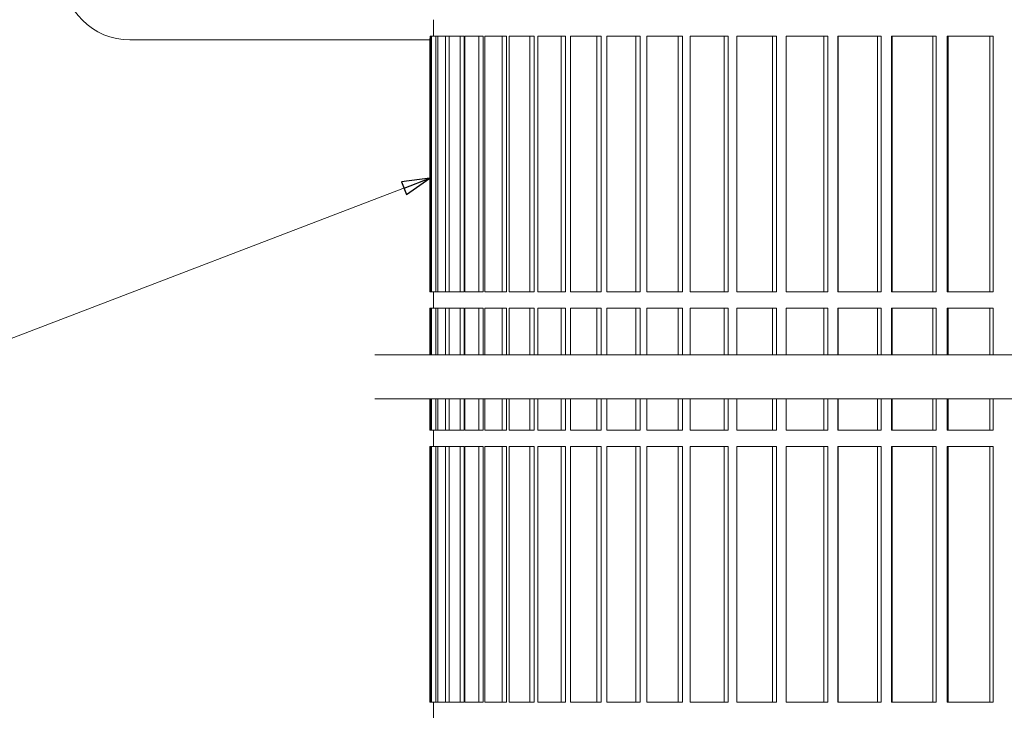
# Model space of a CAD drawing. Units: inches. Extents: x 100 to 2620, y 60 to 1700.
# Drawn here: x 350 to 708, y 463 to 714 of the extents above; entities that cross this region are included whole.
import ezdxf

# ---------------------------------------------------------------- set-up
doc = ezdxf.new("R2010")
doc.units = ezdxf.units.IN
doc.header["$LTSCALE"] = 80
doc.header["$MEASUREMENT"] = 0
doc.layers.add('Break Line (ANSI)', color=9, linetype='Continuous', lineweight=15, true_color=0x808080)
doc.layers.add('Visible Narrow (ANSI)', color=9, linetype='Continuous', lineweight=9, true_color=0x808080)
doc.layers.add('Symbol (ANSI)', color=7, linetype='Continuous', lineweight=15)
doc.layers.add('Visible (ANSI)', color=7, linetype='Continuous', lineweight=15)
doc.styles.add('Standard (Cntr)', font='arial.ttf')
doc.dimstyles.new('LDMK_FtIn$7', dxfattribs={"dimscale": 160, "dimtxt": 0.075, "dimasz": 0.0625, "dimexe": 0.0625, "dimexo": 0.0625, "dimgap": 0.031496, "dimtad": 1, "dimdec": 4, "dimzin": 3, "dimdsep": 46, "dimlunit": 4, "dimtxsty": 'Standard (Cntr)', "dimblk": 'DOT', "dimcen": 0.09, "dimdle": 0.25, "dimclrd": 256, "dimclre": 256, "dimclrt": 256, "dimazin": 0, "dimtfac": 1, "dimtdec": 4, "dimtofl": 0, "dimtmove": 0, "dimatfit": 3, "dimldrblk": 'Filled-1', "dimfxl": 1, "dimfrac": 2, "dimtolj": 1, "dimtzin": 0, "dimlwd": -1, "dimlwe": -1, "dimarcsym": 0})

# ---------------------------------------------------------------- blocks, each defined once
blk = doc.blocks.new('_Dot')
at = {"color": 0, "linetype": 'ByBlock', "lineweight": -2}
blk.add_line((-0.5, 0), (-1, 0), dxfattribs=at)
at = {"color": 0, "linetype": 'ByBlock', "const_width": 0.5}
blk.add_lwpolyline([(-0.25, 0, 1), (0.25, 0, 1)], format="xyb", close=True, dxfattribs=at)
blk = doc.blocks.new('Filled-1')
at = {"color": 0}
for p, q in [((0, 0), (-1, 0.25)), ((-1, 0.25), (-1, -0.25)), ((-1, 0), (0, 0)), ((-1, -0.25), (0, 0))]:
    blk.add_line(p, q, dxfattribs=at)
at = {"color": 0, "flags": 128}
blk.add_lwpolyline([(-1, -0.25), (0, 0), (-1, 0.25), (-1, -0.25)], dxfattribs=at)
at = {"color": 0}
blk.add_solid([(-1, -0.25), (0, 0), (-1, 0.25), (-1, -0.25)], dxfattribs=at)

msp = doc.modelspace()

# ---------------------------------------------------------------- linework, layer by layer
at = {"layer": 'Break Line (ANSI)', "flags": 128}
for points in [[(479.48116, 592.05504), (778.45203, 592.05504), (779.52382, 596.05503), (784.14262, 588.05503), (785.21442, 592.05504), (1084.18529, 592.05504)], [(479.48116, 576.05504), (778.45203, 576.05504), (779.52382, 580.05503), (784.14262, 572.05502), (785.21442, 576.05504), (1084.18529, 576.05504)]]:
    msp.add_lwpolyline(points, dxfattribs=at)
at = {"layer": 'Visible (ANSI)'}
msp.add_line((499.53014, 706.71877), (390.39322, 706.71877), dxfattribs=at)
at = {"layer": 'Visible (ANSI)', "color": 9, "true_color": 0xc0c0c0}
for p, q in [((499.48116, 615.09377), (499.48116, 706.71877)), ((499.60685, 708.09377), (499.79143, 708.09377)), ((499.79143, 708.09377), (500.13452, 708.09377)), ((499.79143, 615.09377), (499.79143, 708.09377)), ((500.13452, 615.09377), (500.13452, 708.09377)), ((500.13452, 708.09377), (501.6835, 708.09377)), ((501.6835, 708.09377), (502.48205, 708.09377)), ((501.6835, 615.09377), (501.6835, 708.09377)), ((502.48205, 615.09377), (502.48205, 708.09377)), ((502.48205, 708.09377), (505.26042, 708.09377)), ((505.26042, 708.09377), (506.50963, 708.09377)), ((505.26042, 615.09377), (505.26042, 708.09377)), ((506.50963, 615.09377), (506.50963, 708.09377)), ((506.50963, 708.09377), (510.50069, 708.09377)), ((510.50069, 708.09377), (512.04456, 708.09377)), ((510.50069, 615.09377), (510.50069, 708.09377)), ((512.04456, 708.09377), (512.04456, 615.09377)), ((512.19303, 615.09377), (512.19303, 708.09377)), ((512.19303, 708.09377), (517.37278, 708.09377)), ((517.37278, 708.09377), (518.94531, 708.09377)), ((517.37278, 615.09377), (517.37278, 708.09377)), ((518.94531, 708.09377), (518.94531, 615.09377)), ((519.49809, 615.09377), (519.49809, 708.09377)), ((519.49809, 708.09377), (525.83537, 708.09377)), ((525.83537, 708.09377), (527.4271, 708.09377)), ((525.83537, 615.09377), (525.83537, 708.09377)), ((527.4271, 708.09377), (527.4271, 615.09377)), ((528.38086, 615.09377), (528.38086, 708.09377)), ((528.38086, 708.09377), (535.83755, 708.09377)), ((535.83755, 708.09377), (537.43892, 708.09377)), ((535.83755, 615.09377), (535.83755, 708.09377)), ((537.43892, 708.09377), (537.43892, 615.09377)), ((538.78792, 615.09377), (538.78792, 708.09377)), ((538.78792, 708.09377), (547.31919, 708.09377)), ((547.31919, 708.09377), (548.92056, 708.09377)), ((547.31919, 615.09377), (547.31919, 708.09377)), ((548.92056, 708.09377), (548.92056, 615.09377)), ((550.65668, 615.09377), (550.65668, 708.09377)), ((550.65668, 708.09377), (560.21122, 708.09377)), ((560.21122, 708.09377), (561.80296, 708.09377)), ((560.21122, 615.09377), (560.21122, 708.09377)), ((561.80296, 708.09377), (561.80296, 615.09377)), ((563.91577, 615.09377), (563.91577, 708.09377)), ((563.91577, 708.09377), (574.43611, 708.09377)), ((574.43611, 708.09377), (576.00864, 708.09377)), ((574.43611, 615.09377), (574.43611, 708.09377)), ((576.00864, 708.09377), (576.00864, 615.09377)), ((578.48544, 615.09377), (578.48544, 708.09377)), ((578.48544, 708.09377), (589.90831, 708.09377)), ((589.90831, 708.09377), (591.45219, 708.09377)), ((589.90831, 615.09377), (589.90831, 708.09377)), ((591.45219, 708.09377), (591.45219, 615.09377)), ((594.27806, 615.09377), (594.27806, 708.09377)), ((594.27806, 708.09377), (606.53478, 708.09377)), ((606.53478, 708.09377), (608.0407, 708.09377)), ((606.53478, 615.09377), (606.53478, 708.09377)), ((608.0407, 708.09377), (608.0407, 615.09377)), ((611.19867, 615.09377), (611.19867, 708.09377)), ((611.19867, 708.09377), (624.2155, 708.09377)), ((624.2155, 708.09377), (625.67442, 708.09377)), ((624.2155, 615.09377), (624.2155, 708.09377)), ((625.67442, 708.09377), (625.67442, 615.09377)), ((629.14549, 615.09377), (629.14549, 708.09377)), ((629.14549, 708.09377), (642.84416, 708.09377)), ((642.84416, 708.09377), (644.24731, 708.09377)), ((642.84416, 615.09377), (642.84416, 708.09377)), ((644.24731, 708.09377), (644.24731, 615.09377)), ((647.91741, 615.09377), (647.91741, 708.09377)), ((647.91741, 708.09377), (648.01059, 708.09377)), ((648.01059, 615.09377), (648.01059, 708.09377)), ((648.01059, 708.09377), (662.30872, 708.09377)), ((662.30872, 708.09377), (663.64764, 708.09377)), ((662.30872, 615.09377), (662.30872, 708.09377)), ((663.64764, 708.09377), (663.64764, 615.09377)), ((667.46364, 615.09377), (667.46364, 708.09377)), ((667.46364, 708.09377), (667.68052, 708.09377)), ((667.68052, 615.09377), (667.68052, 708.09377)), ((667.68052, 708.09377), (682.49211, 708.09377)), ((682.49211, 708.09377), (683.75877, 708.09377)), ((682.49211, 615.09377), (682.49211, 708.09377)), ((683.75877, 708.09377), (683.75877, 615.09377)), ((687.69771, 615.09377), (687.69771, 708.09377)), ((687.69771, 708.09377), (688.03698, 708.09377)), ((688.03698, 615.09377), (688.03698, 708.09377)), ((688.03698, 708.09377), (703.27294, 708.09377)), ((703.27294, 708.09377), (704.45972, 708.09377)), ((703.27294, 615.09377), (703.27294, 708.09377)), ((704.45972, 708.09377), (704.45972, 615.09377)), ((499.48116, 615.09377), (499.79143, 615.09377)), ((499.79143, 615.09377), (500.13452, 615.09377)), ((500.13452, 615.09377), (501.6835, 615.09377)), ((500.83322, 609.09377), (500.83322, 615.09377)), ((501.6835, 615.09377), (502.48205, 615.09377)), ((502.48205, 615.09377), (505.26042, 615.09377)), ((505.26042, 615.09377), (506.50963, 615.09377)), ((506.50963, 615.09377), (510.50069, 615.09377)), ((510.50069, 615.09377), (512.04456, 615.09377)), ((512.19303, 615.09377), (517.37278, 615.09377)), ((517.37278, 615.09377), (518.94531, 615.09377)), ((519.49809, 615.09377), (525.83537, 615.09377)), ((525.83537, 615.09377), (527.4271, 615.09377)), ((528.38086, 615.09377), (535.83755, 615.09377)), ((535.83755, 615.09377), (537.43892, 615.09377)), ((538.78792, 615.09377), (547.31919, 615.09377)), ((547.31919, 615.09377), (548.92056, 615.09377)), ((550.65668, 615.09377), (560.21122, 615.09377)), ((560.21122, 615.09377), (561.80296, 615.09377)), ((563.91577, 615.09377), (574.43611, 615.09377)), ((574.43611, 615.09377), (576.00864, 615.09377)), ((578.48544, 615.09377), (589.90831, 615.09377)), ((589.90831, 615.09377), (591.45219, 615.09377)), ((594.27806, 615.09377), (606.53478, 615.09377)), ((606.53478, 615.09377), (608.0407, 615.09377)), ((611.19867, 615.09377), (624.2155, 615.09377)), ((624.2155, 615.09377), (625.67442, 615.09377)), ((629.14549, 615.09377), (642.84416, 615.09377)), ((642.84416, 615.09377), (644.24731, 615.09377)), ((647.91741, 615.09377), (648.01059, 615.09377)), ((648.01059, 615.09377), (662.30872, 615.09377)), ((662.30872, 615.09377), (663.64764, 615.09377)), ((667.46364, 615.09377), (667.68052, 615.09377)), ((667.68052, 615.09377), (682.49211, 615.09377)), ((682.49211, 615.09377), (683.75877, 615.09377)), ((687.69771, 615.09377), (688.03698, 615.09377)), ((688.03698, 615.09377), (703.27294, 615.09377)), ((703.27294, 615.09377), (704.45972, 615.09377)), ((499.48116, 592.05504), (499.48116, 609.09377)), ((499.48116, 609.09377), (499.79143, 609.09377)), ((499.79143, 609.09377), (500.13452, 609.09377)), ((499.79143, 592.05504), (499.79143, 609.09377)), ((500.13452, 592.05504), (500.13452, 609.09377)), ((500.13452, 609.09377), (501.6835, 609.09377)), ((501.6835, 609.09377), (502.48205, 609.09377)), ((501.6835, 592.05504), (501.6835, 609.09377)), ((502.48205, 592.05504), (502.48205, 609.09377)), ((502.48205, 609.09377), (505.26042, 609.09377)), ((505.26042, 609.09377), (506.50963, 609.09377)), ((505.26042, 592.05504), (505.26042, 609.09377)), ((506.50963, 592.05504), (506.50963, 609.09377)), ((506.50963, 609.09377), (510.50069, 609.09377)), ((510.50069, 609.09377), (512.04456, 609.09377)), ((510.50069, 592.05504), (510.50069, 609.09377)), ((512.04456, 609.09377), (512.04456, 592.05504)), ((512.19303, 592.05504), (512.19303, 609.09377)), ((512.19303, 609.09377), (517.37278, 609.09377)), ((517.37278, 609.09377), (518.94531, 609.09377)), ((517.37278, 592.05504), (517.37278, 609.09377)), ((518.94531, 609.09377), (518.94531, 592.05504)), ((519.49809, 592.05504), (519.49809, 609.09377)), ((519.49809, 609.09377), (525.83537, 609.09377)), ((525.83537, 609.09377), (527.4271, 609.09377)), ((525.83537, 592.05504), (525.83537, 609.09377)), ((527.4271, 609.09377), (527.4271, 592.05504)), ((528.38086, 592.05504), (528.38086, 609.09377)), ((528.38086, 609.09377), (535.83755, 609.09377)), ((535.83755, 609.09377), (537.43892, 609.09377)), ((535.83755, 592.05504), (535.83755, 609.09377)), ((537.43892, 609.09377), (537.43892, 592.05504)), ((538.78792, 592.05504), (538.78792, 609.09377)), ((538.78792, 609.09377), (547.31919, 609.09377)), ((547.31919, 609.09377), (548.92056, 609.09377)), ((547.31919, 592.05504), (547.31919, 609.09377)), ((548.92056, 609.09377), (548.92056, 592.05504)), ((550.65668, 592.05504), (550.65668, 609.09377)), ((550.65668, 609.09377), (560.21122, 609.09377)), ((560.21122, 609.09377), (561.80296, 609.09377)), ((560.21122, 592.05504), (560.21122, 609.09377)), ((561.80296, 609.09377), (561.80296, 592.05504)), ((563.91577, 592.05504), (563.91577, 609.09377)), ((563.91577, 609.09377), (574.43611, 609.09377)), ((574.43611, 609.09377), (576.00864, 609.09377)), ((574.43611, 592.05504), (574.43611, 609.09377)), ((576.00864, 609.09377), (576.00864, 592.05504)), ((578.48544, 592.05504), (578.48544, 609.09377)), ((578.48544, 609.09377), (589.90831, 609.09377)), ((589.90831, 609.09377), (591.45219, 609.09377)), ((589.90831, 592.05504), (589.90831, 609.09377)), ((591.45219, 609.09377), (591.45219, 592.05504)), ((594.27806, 592.05504), (594.27806, 609.09377)), ((594.27806, 609.09377), (606.53478, 609.09377)), ((606.53478, 609.09377), (608.0407, 609.09377)), ((606.53478, 592.05504), (606.53478, 609.09377)), ((608.0407, 609.09377), (608.0407, 592.05504)), ((611.19867, 592.05504), (611.19867, 609.09377)), ((611.19867, 609.09377), (624.2155, 609.09377)), ((624.2155, 609.09377), (625.67442, 609.09377)), ((624.2155, 592.05504), (624.2155, 609.09377)), ((625.67442, 609.09377), (625.67442, 592.05504)), ((629.14549, 592.05504), (629.14549, 609.09377)), ((629.14549, 609.09377), (642.84416, 609.09377)), ((642.84416, 609.09377), (644.24731, 609.09377)), ((642.84416, 592.05504), (642.84416, 609.09377)), ((644.24731, 609.09377), (644.24731, 592.05504)), ((647.91741, 592.05504), (647.91741, 609.09377)), ((647.91741, 609.09377), (648.01059, 609.09377)), ((648.01059, 592.05504), (648.01059, 609.09377)), ((648.01059, 609.09377), (662.30872, 609.09377)), ((662.30872, 609.09377), (663.64764, 609.09377)), ((662.30872, 592.05504), (662.30872, 609.09377)), ((663.64764, 609.09377), (663.64764, 592.05504)), ((667.46364, 592.05504), (667.46364, 609.09377)), ((667.46364, 609.09377), (667.68052, 609.09377)), ((667.68052, 592.05504), (667.68052, 609.09377)), ((667.68052, 609.09377), (682.49211, 609.09377)), ((682.49211, 609.09377), (683.75877, 609.09377)), ((682.49211, 592.05504), (682.49211, 609.09377)), ((683.75877, 609.09377), (683.75877, 592.05504)), ((687.69771, 592.05504), (687.69771, 609.09377)), ((687.69771, 609.09377), (688.03698, 609.09377)), ((688.03698, 592.05504), (688.03698, 609.09377)), ((688.03698, 609.09377), (703.27294, 609.09377)), ((703.27294, 609.09377), (704.45972, 609.09377)), ((703.27294, 592.05504), (703.27294, 609.09377)), ((704.45972, 609.09377), (704.45972, 592.05504)), ((499.48116, 564.73537), (499.48116, 576.05504)), ((499.79143, 564.73537), (499.79143, 576.05504)), ((500.13452, 564.73537), (500.13452, 576.05504)), ((501.6835, 564.73537), (501.6835, 576.05504)), ((502.48205, 564.73537), (502.48205, 576.05504)), ((505.26042, 564.73537), (505.26042, 576.05504)), ((506.50963, 564.73537), (506.50963, 576.05504)), ((510.50069, 564.73537), (510.50069, 576.05504)), ((512.04456, 576.05504), (512.04456, 564.73537)), ((512.19303, 564.73537), (512.19303, 576.05504)), ((517.37278, 564.73537), (517.37278, 576.05504)), ((518.94531, 576.05504), (518.94531, 564.73537)), ((519.49809, 564.73537), (519.49809, 576.05504)), ((525.83537, 564.73537), (525.83537, 576.05504)), ((527.4271, 576.05504), (527.4271, 564.73537)), ((528.38086, 564.73537), (528.38086, 576.05504)), ((535.83755, 564.73537), (535.83755, 576.05504)), ((537.43892, 576.05504), (537.43892, 564.73537)), ((538.78792, 564.73537), (538.78792, 576.05504)), ((547.31919, 564.73537), (547.31919, 576.05504)), ((548.92056, 576.05504), (548.92056, 564.73537)), ((550.65668, 564.73537), (550.65668, 576.05504)), ((560.21122, 564.73537), (560.21122, 576.05504)), ((561.80296, 576.05504), (561.80296, 564.73537)), ((563.91577, 564.73537), (563.91577, 576.05504)), ((574.43611, 564.73537), (574.43611, 576.05504)), ((576.00864, 576.05504), (576.00864, 564.73537)), ((578.48544, 564.73537), (578.48544, 576.05504)), ((589.90831, 564.73537), (589.90831, 576.05504)), ((591.45219, 576.05504), (591.45219, 564.73537)), ((594.27806, 564.73537), (594.27806, 576.05504)), ((606.53478, 564.73537), (606.53478, 576.05504)), ((608.0407, 576.05504), (608.0407, 564.73537)), ((611.19867, 564.73537), (611.19867, 576.05504)), ((624.2155, 564.73537), (624.2155, 576.05504)), ((625.67442, 576.05504), (625.67442, 564.73537)), ((629.14549, 564.73537), (629.14549, 576.05504)), ((642.84416, 564.73537), (642.84416, 576.05504)), ((644.24731, 576.05504), (644.24731, 564.73537)), ((647.91741, 564.73537), (647.91741, 576.05504)), ((648.01059, 564.73537), (648.01059, 576.05504)), ((662.30872, 564.73537), (662.30872, 576.05504)), ((663.64764, 576.05504), (663.64764, 564.73537)), ((667.46364, 564.73537), (667.46364, 576.05504)), ((667.68052, 564.73537), (667.68052, 576.05504)), ((682.49211, 564.73537), (682.49211, 576.05504)), ((683.75877, 576.05504), (683.75877, 564.73537)), ((687.69771, 564.73537), (687.69771, 576.05504)), ((688.03698, 564.73537), (688.03698, 576.05504)), ((703.27294, 564.73537), (703.27294, 576.05504)), ((704.45972, 576.05504), (704.45972, 564.73537)), ((499.48116, 564.73537), (499.79143, 564.73537)), ((499.79143, 564.73537), (500.13452, 564.73537)), ((500.13452, 564.73537), (501.6835, 564.73537)), ((500.83322, 558.73537), (500.83322, 564.73537)), ((501.6835, 564.73537), (502.48205, 564.73537)), ((502.48205, 564.73537), (505.26042, 564.73537)), ((505.26042, 564.73537), (506.50963, 564.73537)), ((506.50963, 564.73537), (510.50069, 564.73537)), ((510.50069, 564.73537), (512.04456, 564.73537)), ((512.19303, 564.73537), (517.37278, 564.73537)), ((517.37278, 564.73537), (518.94531, 564.73537)), ((519.49809, 564.73537), (525.83537, 564.73537)), ((525.83537, 564.73537), (527.4271, 564.73537)), ((528.38086, 564.73537), (535.83755, 564.73537)), ((535.83755, 564.73537), (537.43892, 564.73537)), ((538.78792, 564.73537), (547.31919, 564.73537)), ((547.31919, 564.73537), (548.92056, 564.73537)), ((550.65668, 564.73537), (560.21122, 564.73537)), ((560.21122, 564.73537), (561.80296, 564.73537)), ((563.91577, 564.73537), (574.43611, 564.73537)), ((574.43611, 564.73537), (576.00864, 564.73537)), ((578.48544, 564.73537), (589.90831, 564.73537)), ((589.90831, 564.73537), (591.45219, 564.73537)), ((594.27806, 564.73537), (606.53478, 564.73537)), ((606.53478, 564.73537), (608.0407, 564.73537)), ((611.19867, 564.73537), (624.2155, 564.73537)), ((624.2155, 564.73537), (625.67442, 564.73537)), ((629.14549, 564.73537), (642.84416, 564.73537)), ((642.84416, 564.73537), (644.24731, 564.73537)), ((647.91741, 564.73537), (648.01059, 564.73537)), ((648.01059, 564.73537), (662.30872, 564.73537)), ((662.30872, 564.73537), (663.64764, 564.73537)), ((667.46364, 564.73537), (667.68052, 564.73537)), ((667.68052, 564.73537), (682.49211, 564.73537)), ((682.49211, 564.73537), (683.75877, 564.73537)), ((687.69771, 564.73537), (688.03698, 564.73537)), ((688.03698, 564.73537), (703.27294, 564.73537)), ((703.27294, 564.73537), (704.45972, 564.73537)), ((499.48116, 465.73537), (499.48116, 558.73537)), ((499.48116, 558.73537), (499.79143, 558.73537)), ((499.79143, 558.73537), (500.13452, 558.73537)), ((499.79143, 465.73537), (499.79143, 558.73537)), ((500.13452, 465.73537), (500.13452, 558.73537)), ((500.13452, 558.73537), (501.6835, 558.73537)), ((501.6835, 558.73537), (502.48205, 558.73537)), ((501.6835, 465.73537), (501.6835, 558.73537)), ((502.48205, 465.73537), (502.48205, 558.73537)), ((502.48205, 558.73537), (505.26042, 558.73537)), ((505.26042, 558.73537), (506.50963, 558.73537)), ((505.26042, 465.73537), (505.26042, 558.73537)), ((506.50963, 465.73537), (506.50963, 558.73537)), ((506.50963, 558.73537), (510.50069, 558.73537)), ((510.50069, 558.73537), (512.04456, 558.73537)), ((510.50069, 465.73537), (510.50069, 558.73537)), ((512.04456, 558.73537), (512.04456, 465.73537)), ((512.19303, 465.73537), (512.19303, 558.73537)), ((512.19303, 558.73537), (517.37278, 558.73537)), ((517.37278, 558.73537), (518.94531, 558.73537)), ((517.37278, 465.73537), (517.37278, 558.73537)), ((518.94531, 558.73537), (518.94531, 465.73537)), ((519.49809, 465.73537), (519.49809, 558.73537)), ((519.49809, 558.73537), (525.83537, 558.73537)), ((525.83537, 558.73537), (527.4271, 558.73537)), ((525.83537, 465.73537), (525.83537, 558.73537)), ((527.4271, 558.73537), (527.4271, 465.73537)), ((528.38086, 465.73537), (528.38086, 558.73537)), ((528.38086, 558.73537), (535.83755, 558.73537)), ((535.83755, 558.73537), (537.43892, 558.73537)), ((535.83755, 465.73537), (535.83755, 558.73537)), ((537.43892, 558.73537), (537.43892, 465.73537)), ((538.78792, 465.73537), (538.78792, 558.73537)), ((538.78792, 558.73537), (547.31919, 558.73537)), ((547.31919, 558.73537), (548.92056, 558.73537)), ((547.31919, 465.73537), (547.31919, 558.73537)), ((548.92056, 558.73537), (548.92056, 465.73537)), ((550.65668, 465.73537), (550.65668, 558.73537)), ((550.65668, 558.73537), (560.21122, 558.73537)), ((560.21122, 558.73537), (561.80296, 558.73537)), ((560.21122, 465.73537), (560.21122, 558.73537)), ((561.80296, 558.73537), (561.80296, 465.73537)), ((563.91577, 465.73537), (563.91577, 558.73537)), ((563.91577, 558.73537), (574.43611, 558.73537)), ((574.43611, 558.73537), (576.00864, 558.73537)), ((574.43611, 465.73537), (574.43611, 558.73537)), ((576.00864, 558.73537), (576.00864, 465.73537)), ((578.48544, 465.73537), (578.48544, 558.73537)), ((578.48544, 558.73537), (589.90831, 558.73537)), ((589.90831, 558.73537), (591.45219, 558.73537)), ((589.90831, 465.73537), (589.90831, 558.73537)), ((591.45219, 558.73537), (591.45219, 465.73537)), ((594.27806, 465.73537), (594.27806, 558.73537)), ((594.27806, 558.73537), (606.53478, 558.73537)), ((606.53478, 558.73537), (608.0407, 558.73537)), ((606.53478, 465.73537), (606.53478, 558.73537)), ((608.0407, 558.73537), (608.0407, 465.73537)), ((611.19867, 465.73537), (611.19867, 558.73537)), ((611.19867, 558.73537), (624.2155, 558.73537)), ((624.2155, 558.73537), (625.67442, 558.73537)), ((624.2155, 465.73537), (624.2155, 558.73537)), ((625.67442, 558.73537), (625.67442, 465.73537)), ((629.14549, 465.73537), (629.14549, 558.73537)), ((629.14549, 558.73537), (642.84416, 558.73537)), ((642.84416, 558.73537), (644.24731, 558.73537)), ((642.84416, 465.73537), (642.84416, 558.73537)), ((644.24731, 558.73537), (644.24731, 465.73537)), ((647.91741, 465.73537), (647.91741, 558.73537)), ((647.91741, 558.73537), (648.01059, 558.73537)), ((648.01059, 465.73537), (648.01059, 558.73537)), ((648.01059, 558.73537), (662.30872, 558.73537)), ((662.30872, 558.73537), (663.64764, 558.73537)), ((662.30872, 465.73537), (662.30872, 558.73537)), ((663.64764, 558.73537), (663.64764, 465.73537)), ((667.46364, 465.73537), (667.46364, 558.73537)), ((667.46364, 558.73537), (667.68052, 558.73537)), ((667.68052, 465.73537), (667.68052, 558.73537)), ((667.68052, 558.73537), (682.49211, 558.73537)), ((682.49211, 558.73537), (683.75877, 558.73537)), ((682.49211, 465.73537), (682.49211, 558.73537)), ((683.75877, 558.73537), (683.75877, 465.73537)), ((687.69771, 465.73537), (687.69771, 558.73537)), ((687.69771, 558.73537), (688.03698, 558.73537)), ((688.03698, 465.73537), (688.03698, 558.73537)), ((688.03698, 558.73537), (703.27294, 558.73537)), ((703.27294, 558.73537), (704.45972, 558.73537)), ((703.27294, 465.73537), (703.27294, 558.73537)), ((704.45972, 558.73537), (704.45972, 465.73537)), ((499.48116, 465.73537), (499.79143, 465.73537)), ((499.79143, 465.73537), (500.13452, 465.73537)), ((500.13452, 465.73537), (501.6835, 465.73537)), ((500.83322, 459.73537), (500.83322, 465.73537)), ((501.6835, 465.73537), (502.48205, 465.73537)), ((502.48205, 465.73537), (505.26042, 465.73537)), ((505.26042, 465.73537), (506.50963, 465.73537)), ((506.50963, 465.73537), (510.50069, 465.73537)), ((510.50069, 465.73537), (512.04456, 465.73537)), ((512.19303, 465.73537), (517.37278, 465.73537)), ((517.37278, 465.73537), (518.94531, 465.73537)), ((519.49809, 465.73537), (525.83537, 465.73537)), ((525.83537, 465.73537), (527.4271, 465.73537)), ((528.38086, 465.73537), (535.83755, 465.73537)), ((535.83755, 465.73537), (537.43892, 465.73537)), ((538.78792, 465.73537), (547.31919, 465.73537)), ((547.31919, 465.73537), (548.92056, 465.73537)), ((550.65668, 465.73537), (560.21122, 465.73537)), ((560.21122, 465.73537), (561.80296, 465.73537)), ((563.91577, 465.73537), (574.43611, 465.73537)), ((574.43611, 465.73537), (576.00864, 465.73537)), ((578.48544, 465.73537), (589.90831, 465.73537)), ((589.90831, 465.73537), (591.45219, 465.73537)), ((594.27806, 465.73537), (606.53478, 465.73537)), ((606.53478, 465.73537), (608.0407, 465.73537)), ((611.19867, 465.73537), (624.2155, 465.73537)), ((624.2155, 465.73537), (625.67442, 465.73537)), ((629.14549, 465.73537), (642.84416, 465.73537)), ((642.84416, 465.73537), (644.24731, 465.73537)), ((647.91741, 465.73537), (648.01059, 465.73537)), ((648.01059, 465.73537), (662.30872, 465.73537)), ((662.30872, 465.73537), (663.64764, 465.73537)), ((667.46364, 465.73537), (667.68052, 465.73537)), ((667.68052, 465.73537), (682.49211, 465.73537)), ((682.49211, 465.73537), (683.75877, 465.73537)), ((687.69771, 465.73537), (688.03698, 465.73537)), ((688.03698, 465.73537), (703.27294, 465.73537)), ((703.27294, 465.73537), (704.45972, 465.73537))]:
    msp.add_line(p, q, dxfattribs=at)
at = {"layer": 'Visible (ANSI)'}
msp.add_arc((390.39322, 731.09377), 24.375, 180, 270, dxfattribs=at)
at = {"layer": 'Visible Narrow (ANSI)'}
msp.add_ellipse((499.53014, 713.09377), major_axis=(0, 6.375), ratio=0.019394979, start_param=3.141592654, end_param=3.810799872, dxfattribs=at)
msp.add_open_spline([(500.90377, 714.09377), (500.90497, 713.75711), (500.90555, 713.42087), (500.90555, 713.09377), (500.90555, 712.69353), (500.90467, 712.27962), (500.90108, 711.45625), (500.89836, 711.04679), (500.89154, 710.26146), (500.88744, 709.88497), (500.87862, 709.18871), (500.87392, 708.86897), (500.86663, 708.41449), (500.86382, 708.2493), (500.86105, 708.09377)], degree=3, knots=[95.103112475, 95.103112475, 95.103112475, 95.103112475, 97.595579933, 97.595579933, 97.595579933, 100.64544182, 100.64544182, 103.695303707, 103.695303707, 106.745165593, 106.745165593, 109.79502748, 109.79502748, 111.643038051, 111.643038051, 111.643038051, 111.643038051], dxfattribs=at)

# ---------------------------------------------------------------- leaders
at = {"layer": 'Symbol (ANSI)', "annotation_type": 0, "has_hookline": 1, "hookline_direction": 1, "text_width": 135.90451}
msp.add_leader([(499.48116, 656.37297), (340.43671, 595.51567), (330.43671, 595.51567)], dimstyle='LDMK_FtIn$7', override={"dimtad": 0}, dxfattribs=at)

doc.saveas('drawing.dxf')
